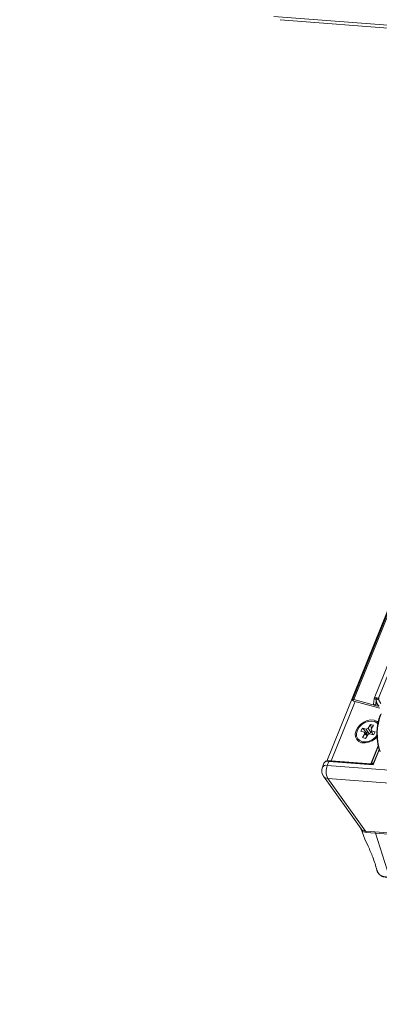
# Model space of a CAD drawing. Units: millimetres. Extents: x -23272465 to 44913, y -22484634 to 188.
# Drawn here: x -23270033 to -23270021, y -22484521 to -22484487 of the extents above; entities that cross this region are included whole.
import ezdxf

# ---------------------------------------------------------------- set-up
doc = ezdxf.new("R2010")
doc.units = ezdxf.units.MM
doc.layers.get('0').update_dxf_attribs({"lineweight": 20})
doc.layers.add('arkusz', color=7, linetype='Continuous')
doc.styles.get("Standard").update_dxf_attribs({"font": 'arial.ttf'})

msp = doc.modelspace()

# ---------------------------------------------------------------- linework, layer by layer
at = {"color": 152, "linetype": 'Continuous', "lineweight": 13, "true_color": 0x2776bb}
for p, q in [((-23269966.3, -22484491.375), (-23270024.374, -22484486.842)), ((-23270024.16, -22484486.955), (-23269966.345, -22484491.468)), ((-23270012.727, -22484487.847), (-23270022.574, -22484512.222)), ((-23270012.697, -22484487.849), (-23270021.7, -22484510.133)), ((-23270021.655, -22484510.127), (-23270012.656, -22484487.853)), ((-23270011.996, -22484487.904), (-23270020.96, -22484510.09)), ((-23270019.49, -22484506.804), (-23270020.811, -22484510.074)), ((-23270021.607, -22484510.191), (-23270022.424, -22484512.212)), ((-23270020.831, -22484510.349), (-23270021.655, -22484510.127)), ((-23270021.646, -22484510.18), (-23270020.76, -22484510.419)), ((-23270020.961, -22484510.098), (-23270020.976, -22484510.288)), ((-23270020.976, -22484510.288), (-23270020.905, -22484510.311)), ((-23270020.891, -22484510.122), (-23270020.961, -22484510.098)), ((-23270020.891, -22484510.122), (-23270020.905, -22484510.311)), ((-23270020.905, -22484510.311), (-23270020.868, -22484510.219)), ((-23270020.9, -22484510.115), (-23270020.843, -22484510.299)), ((-23270020.87, -22484510.097), (-23270020.872, -22484510.097)), ((-23270020.831, -22484510.349), (-23270020.818, -22484510.318)), ((-23270020.808, -22484510.121), (-23270020.731, -22484510.254)), ((-23270020.8, -22484510.135), (-23270020.803, -22484510.13)), ((-23270021.085, -22484510.975), (-23270021.162, -22484511.102)), ((-23270020.985, -22484511.003), (-23270021.085, -22484510.975)), ((-23270021.085, -22484510.975), (-23270021.045, -22484511.102)), ((-23270021.063, -22484511.131), (-23270020.985, -22484511.003)), ((-23270021.356, -22484511.1), (-23270021.418, -22484511.203)), ((-23270021.418, -22484511.203), (-23270021.294, -22484511.238)), ((-23270021.231, -22484511.135), (-23270021.356, -22484511.1)), ((-23270021.356, -22484511.1), (-23270021.21, -22484511.264)), ((-23270021.278, -22484511.293), (-23270021.355, -22484511.422)), ((-23270021.278, -22484511.293), (-23270021.294, -22484511.238)), ((-23270021.294, -22484511.238), (-23270021.183, -22484511.33)), ((-23270021.2, -22484511.358), (-23270021.278, -22484511.293)), ((-23270021.255, -22484511.449), (-23270021.178, -22484511.322)), ((-23270021.231, -22484511.135), (-23270021.162, -22484511.102)), ((-23270021.137, -22484511.284), (-23270021.231, -22484511.135)), ((-23270021.227, -22484511.293), (-23270021.21, -22484511.264)), ((-23270021.21, -22484511.264), (-23270021.137, -22484511.284)), ((-23270021.109, -22484511.289), (-23270021.178, -22484511.322)), ((-23270021.162, -22484511.102), (-23270021.069, -22484511.252)), ((-23270021.069, -22484511.252), (-23270021.137, -22484511.284)), ((-23270021.109, -22484511.289), (-23270020.985, -22484511.324)), ((-23270021.069, -22484511.252), (-23270021.04, -22484511.205)), ((-23270021.063, -22484511.131), (-23270021.046, -22484511.187)), ((-23270020.922, -22484511.221), (-23270021.046, -22484511.187)), ((-23270021.046, -22484511.187), (-23270020.999, -22484511.323)), ((-23270020.985, -22484511.324), (-23270020.922, -22484511.221)), ((-23270021.519, -22484511.461), (-23270021.515, -22484511.466)), ((-23270021.355, -22484511.422), (-23270021.255, -22484511.449)), ((-23270020.823, -22484511.708), (-23270021.07, -22484512.318)), ((-23270020.818, -22484511.729), (-23270021.045, -22484512.292)), ((-23270020.783, -22484511.84), (-23270020.99, -22484512.353)), ((-23270020.79, -22484511.823), (-23270020.981, -22484512.297)), ((-23270022.67, -22484512.293), (-23270022.724, -22484512.426)), ((-23270022.554, -22484512.368), (-23270022.5, -22484512.235)), ((-23270020.449, -22484512.532), (-23270022.554, -22484512.368)), ((-23270022.5, -22484512.235), (-23270020.99, -22484512.353)), ((-23270020.98, -22484512.328), (-23270022.475, -22484512.211)), ((-23270021.07, -22484512.318), (-23270022.424, -22484512.212)), ((-23270022.421, -22484512.216), (-23270022.424, -22484512.212)), ((-23270021.07, -22484512.318), (-23270021.067, -22484512.321)), ((-23270020.981, -22484512.297), (-23270021.045, -22484512.292)), ((-23270020.981, -22484512.297), (-23270020.973, -22484512.31)), ((-23270022.688, -22484512.733), (-23270021.405, -22484514.532)), ((-23270022.534, -22484512.813), (-23270020.43, -22484512.977)), ((-23270021.253, -22484514.608), (-23270022.534, -22484512.813)), ((-23270021.378, -22484514.56), (-23270021.401, -22484514.529)), ((-23270020.934, -22484514.631), (-23270021.253, -22484514.608)), ((-23270021.229, -22484514.654), (-23270020.91, -22484514.682)), ((-23270019.15, -22484514.77), (-23270020.934, -22484514.631)), ((-23270020.934, -22484514.631), (-23270020.91, -22484514.682)), ((-23270020.431, -22484516.178), (-23270020.91, -22484514.682)), ((-23270020.91, -22484514.682), (-23270019.126, -22484514.822))]:
    msp.add_line(p, q, dxfattribs=at)
at = {"color": 152, "linetype": 'Continuous', "lineweight": 13, "true_color": 0x2776bb, "flags": 128}
for points in [[(-23270021.655, -22484510.127), (-23270021.674, -22484510.123), (-23270021.689, -22484510.125), (-23270021.699, -22484510.131), (-23270021.701, -22484510.14), (-23270021.695, -22484510.151), (-23270021.683, -22484510.163), (-23270021.666, -22484510.173), (-23270021.646, -22484510.18)], [(-23270020.961, -22484510.098), (-23270020.953, -22484510.081), (-23270020.933, -22484510.07), (-23270020.902, -22484510.067), (-23270020.864, -22484510.071), (-23270020.824, -22484510.083), (-23270020.815, -22484510.087)], [(-23270020.872, -22484510.097), (-23270020.879, -22484510.097), (-23270020.885, -22484510.097), (-23270020.891, -22484510.099), (-23270020.895, -22484510.101), (-23270020.899, -22484510.104), (-23270020.9, -22484510.107), (-23270020.901, -22484510.111), (-23270020.9, -22484510.115)], [(-23270020.891, -22484510.122), (-23270020.887, -22484510.115), (-23270020.879, -22484510.11), (-23270020.866, -22484510.109), (-23270020.85, -22484510.11), (-23270020.834, -22484510.115), (-23270020.818, -22484510.123), (-23270020.804, -22484510.132), (-23270020.798, -22484510.138)], [(-23270020.825, -22484510.315), (-23270020.813, -22484510.321), (-23270020.805, -22484510.329), (-23270020.8, -22484510.336), (-23270020.798, -22484510.342), (-23270020.802, -22484510.347), (-23270020.809, -22484510.35), (-23270020.819, -22484510.351), (-23270020.831, -22484510.349)], [(-23270020.783, -22484510.064), (-23270020.791, -22484510.064), (-23270020.799, -22484510.065), (-23270020.805, -22484510.067), (-23270020.809, -22484510.07), (-23270020.811, -22484510.074)], [(-23270020.824, -22484510.895), (-23270020.859, -22484510.869), (-23270020.956, -22484510.829), (-23270021.071, -22484510.82), (-23270021.194, -22484510.843), (-23270021.315, -22484510.896), (-23270021.424, -22484510.974), (-23270021.513, -22484511.072), (-23270021.574, -22484511.181)], [(-23270020.834, -22484510.948), (-23270020.855, -22484510.926), (-23270020.938, -22484510.877), (-23270021.042, -22484510.857), (-23270021.157, -22484510.868), (-23270021.273, -22484510.91), (-23270021.38, -22484510.979), (-23270021.469, -22484511.069), (-23270021.531, -22484511.171), (-23270021.561, -22484511.277), (-23270021.556, -22484511.378), (-23270021.517, -22484511.463), (-23270021.447, -22484511.526), (-23270021.353, -22484511.562), (-23270021.242, -22484511.566), (-23270021.125, -22484511.539), (-23270021.012, -22484511.483), (-23270020.913, -22484511.402), (-23270020.868, -22484511.351)], [(-23270021.574, -22484511.181), (-23270021.602, -22484511.292), (-23270021.596, -22484511.397), (-23270021.554, -22484511.487), (-23270021.482, -22484511.555), (-23270021.384, -22484511.595), (-23270021.269, -22484511.604), (-23270021.146, -22484511.581), (-23270021.025, -22484511.529), (-23270020.916, -22484511.45), (-23270020.866, -22484511.401)], [(-23270022.475, -22484512.211), (-23270022.476, -22484512.211), (-23270022.481, -22484512.212), (-23270022.486, -22484512.215), (-23270022.491, -22484512.22), (-23270022.496, -22484512.227), (-23270022.5, -22484512.235)], [(-23270022.424, -22484512.212), (-23270022.475, -22484512.211), (-23270022.488, -22484512.212)], [(-23270021.045, -22484512.292), (-23270021.042, -22484512.297), (-23270021.04, -22484512.303), (-23270021.041, -22484512.308), (-23270021.043, -22484512.312), (-23270021.048, -22484512.315), (-23270021.054, -22484512.317), (-23270021.061, -22484512.318), (-23270021.07, -22484512.318)]]:
    msp.add_lwpolyline(points, dxfattribs=at)
at = {"color": 152, "linetype": 'Continuous', "lineweight": 13, "true_color": 0x2776bb}
for centre, radius, start, end in [((-23270020.878, -22484510.196), 0.0994, 41.4594, 85.6402), ((-23270020.814, -22484510.284), 0.033, 207.579, 250.8674), ((-23270020.762, -22484510.094), 0.0535, 158.001, 210.149), ((-23270020.764, -22484510.106), 0.0459, 113.6804, 198.5763), ((-23270019.089, -22484511.29), 1.78, 158.3457, 198.8666), ((-23270018.977, -22484511.299), 1.874, 158.3457, 198.8666), ((-23270022.594, -22484512.528), 0.165, 75.7456, 141.9584), ((-23270022.541, -22484512.395), 0.165, 75.7456, 141.9584), ((-23270022.081, -22484512.57), 0.514, 156.9194, 208.1853), ((-23270022.426, -22484512.547), 0.321, 158.001, 215.5029), ((-23270022.527, -22484512.611), 0.202, 217.2427, 268.0626), ((-23270021.475, -22484514.63), 0.12, 13.9106, 35.5164), ((-23270021.402, -22484514.716), 0.184, 19.7662, 36.2635)]:
    msp.add_arc(centre, radius, start, end, dxfattribs=at)
for points, knots in [([(-23270022.475, -22484512.211), (-23270022.49, -22484512.211), (-23270022.538, -22484512.209), (-23270022.599, -22484512.222), (-23270022.65, -22484512.253), (-23270022.662, -22484512.282), (-23270022.667, -22484512.293)], [0, 0, 0, 0, 0.183926, 0.550382, 0.836633, 1, 1, 1, 1]), ([(-23270021.411, -22484514.517), (-23270021.41, -22484514.522), (-23270021.401, -22484514.555), (-23270021.378, -22484514.58), (-23270021.359, -22484514.601)], [0, 0, 0, 0, 0.140849, 1, 1, 1, 1]), ([(-23270021.407, -22484514.529), (-23270021.375, -22484514.618), (-23270021.304, -22484514.822), (-23270021.157, -22484515.14), (-23270020.986, -22484515.513), (-23270020.907, -22484515.79), (-23270020.865, -22484515.938)], [0, 0, 0, 0, 0.186352, 0.424422, 0.694095, 1, 1, 1, 1]), ([(-23270021.253, -22484514.608), (-23270021.283, -22484514.603), (-23270021.332, -22484514.594), (-23270021.365, -22484514.57), (-23270021.378, -22484514.56)], [0, 0, 0, 0, 0.622021, 1, 1, 1, 1]), ([(-23270021.359, -22484514.601), (-23270021.346, -22484514.612), (-23270021.311, -22484514.639), (-23270021.264, -22484514.651), (-23270021.234, -22484514.654), (-23270021.234, -22484514.654)], [0, 0, 0, 0, 0.385639, 0.999963, 1, 1, 1, 1]), ([(-23270021.234, -22484514.654), (-23270021.234, -22484514.654), (-23270021.232, -22484514.654), (-23270021.23, -22484514.654), (-23270021.229, -22484514.654)], [0, 0, 0, 0, 0.001004, 1, 1, 1, 1]), ([(-23270020.862, -22484515.946), (-23270020.863, -22484515.946), (-23270020.866, -22484515.94), (-23270020.865, -22484515.933), (-23270020.864, -22484515.927)], [0, 0, 0, 0, 0.110145, 1, 1, 1, 1]), ([(-23270020.431, -22484516.178), (-23270020.485, -22484516.175), (-23270020.59, -22484516.171), (-23270020.718, -22484516.133), (-23270020.815, -22484516.057), (-23270020.845, -22484515.986), (-23270020.862, -22484515.946)], [0, 0, 0, 0, 0.279041, 0.540967, 0.737754, 1, 1, 1, 1]), ([(-23270020.861, -22484515.947), (-23270020.86, -22484515.952), (-23270020.854, -22484515.993), (-23270020.812, -22484516.058), (-23270020.737, -22484516.131), (-23270020.639, -22484516.177), (-23270020.528, -22484516.193), (-23270020.448, -22484516.199), (-23270020.403, -22484516.202), (-23270020.397, -22484516.202)], [0, 0, 0, 0, 0.024206, 0.215572, 0.405314, 0.591246, 0.772822, 0.970593, 1, 1, 1, 1])]:
    msp.add_open_spline(points, degree=3, knots=knots, dxfattribs=at)

# ---------------------------------------------------------------- texts
at = {"layer": 'arkusz', "insert": (-23271189.742, -22484397.391), "char_height": 12, "attachment_point": 1}
msp.add_mtext_dynamic_manual_height_columns('\\pi240.98;This drawing is for informational-demonstrative purposes only \\P\\pi266.41;and as such cannot constitute a basis for performance. \\P\\pi222.77;All dimensions presented in this drawing should be verified on site.\\P\\pi213.65;Roof constructions needs to be right with current building regulations.\\P\\pi228.51;Keylite is not responsible for or the installation quality on the roof.\\P\\pi130.7;Documentation only for personal use. Copying and sharing without permission is prohibited.\\P\\pi468.99;\\P\\pi466.66; ', width=937.97237, gutter_width=12.5, heights=[0], dxfattribs=at)

doc.saveas('drawing.dxf')
